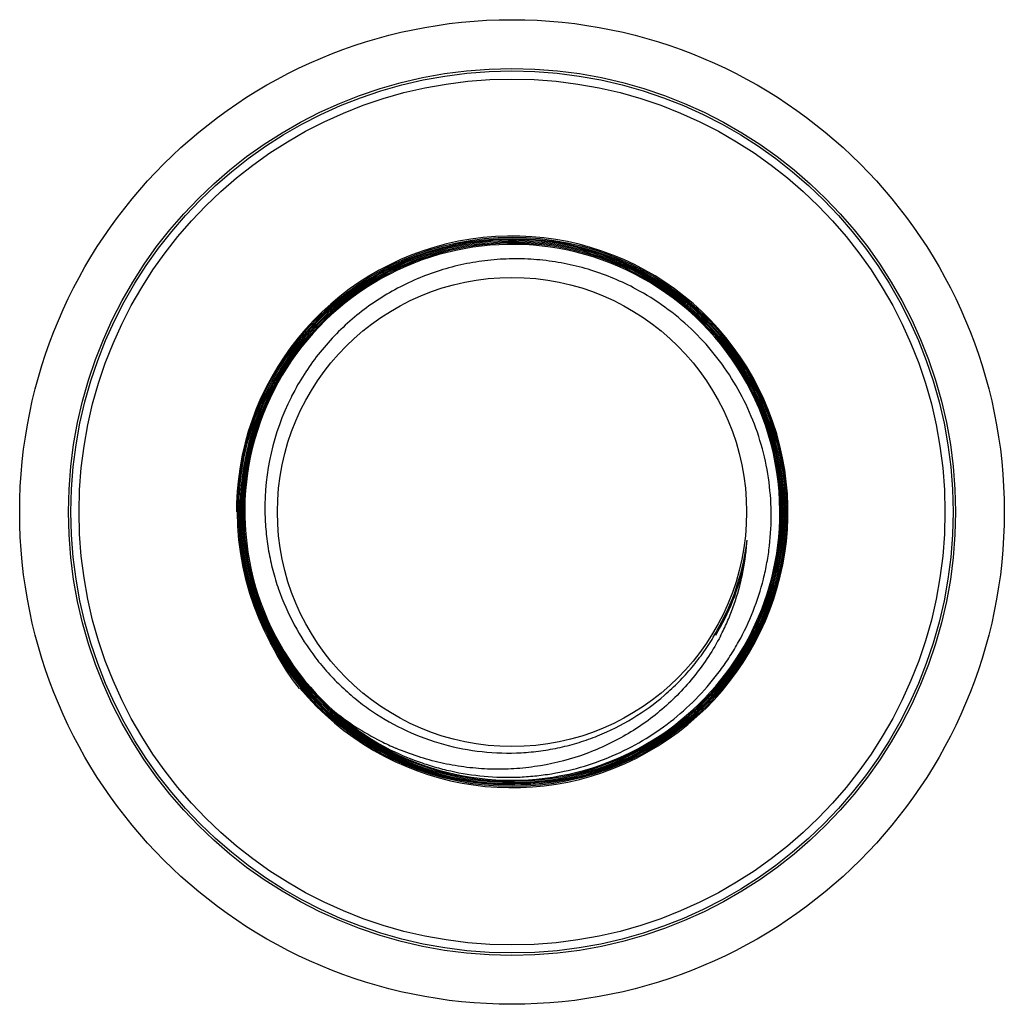
# Model space of a CAD drawing. Units: inches. Extents: x 0 to 11, y 0 to 8.5.
# Drawn here: x 2.3 to 3.3, y 3.8 to 4.7 of the extents above; entities that cross this region are included whole.
import ezdxf

# ---------------------------------------------------------------- set-up
doc = ezdxf.new("R2010")
doc.units = ezdxf.units.IN
doc.header["$LTSCALE"] = 0.605
doc.header["$MEASUREMENT"] = 0
doc.layers.get('0').update_dxf_attribs({"linetype": 'CONTINUOUS'})

msp = doc.modelspace()

# ---------------------------------------------------------------- linework, layer by layer
at = {"color": 7, "linetype": 'Continuous'}
for centre, radius in [((2.79911, 4.25577), 0.46875), ((2.79911, 4.25577), 0.42225), ((2.79911, 4.25577), 0.4199), ((2.79911, 4.25577), 0.41225), ((2.79926, 4.25589), 0.2615), ((2.79927, 4.25589), 0.26037), ((2.79911, 4.25577), 0.22335)]:
    msp.add_circle(centre, radius, dxfattribs=at)
for centre, radius, start, end in [((2.79926, 4.2559), 0.26259, 219.70567, 178.26407), ((2.79929, 4.25587), 0.25921, 63.54151, 178.25854), ((2.79928, 4.2559), 0.25806, 63.56361, 180.02906), ((2.79929, 4.25587), 0.25694, 63.54191, 178.25874), ((2.79928, 4.25587), 0.2558, 63.54133, 180.02382), ((2.79929, 4.25587), 0.25472, 60.99019, 181.16556), ((2.79923, 4.25561), 0.25948, 178.27343, 63.55675), ((2.79921, 4.25555), 0.2584, 178.27362, 63.57734), ((2.7992, 4.25556), 0.25727, 178.27377, 63.55657), ((2.7992, 4.25556), 0.25613, 178.27396, 63.55656), ((2.79919, 4.25559), 0.25498, 358.27425, 63.31746), ((2.80234, 4.25402), 0.24287, 61.80529, 62.44254), ((2.80078, 4.25904), 0.23702, 151.6475, 153.47408), ((2.79994, 4.25937), 0.23611, 153.45622, 180.87516), ((2.79886, 4.25598), 0.26218, 178.2789, 180.04605), ((2.79902, 4.25593), 0.25553, 180.03625, 245.32194), ((2.7991, 4.25575), 0.25431, 180.86859, 242.14479), ((2.79894, 4.25566), 0.25524, 245.30766, 358.25944), ((2.79922, 4.25551), 0.22529, 331.58865, 353.2052), ((2.79817, 4.24262), 0.22519, 354.54958, 356.51316), ((2.7975, 4.24268), 0.22586, 352.80955, 354.54985), ((2.7958, 4.24297), 0.22758, 338.00913, 352.79101), ((2.79906, 4.25559), 0.2266, 328.88391, 347.52864), ((2.79373, 4.24373), 0.22979, 334.34159, 338.02605), ((2.79889, 4.25569), 0.22566, 328.67165, 331.58819), ((2.79728, 4.25259), 0.22568, 329.63037, 333.27655), ((2.79325, 4.24397), 0.23033, 332.49942, 334.34146), ((2.80372, 4.24727), 0.26174, 204.61484, 211.27721), ((2.80452, 4.24776), 0.26267, 211.27734, 217.56881), ((2.78805, 4.26297), 0.25255, 230.62922, 243.2281), ((2.78721, 4.26142), 0.25078, 243.23939, 246.84574)]:
    msp.add_arc(centre, radius, start, end, dxfattribs=at)
for points, knots in [([(2.9147, 4.46934), (2.9078, 4.47294), (2.89365, 4.47947), (2.87159, 4.48719), (2.84888, 4.49276), (2.82575, 4.4961), (2.80239, 4.49719), (2.77905, 4.49602), (2.75592, 4.4926), (2.73324, 4.48695), (2.71121, 4.47912), (2.69005, 4.46918), (2.66995, 4.45723), (2.65112, 4.44338), (2.63374, 4.42775), (2.61796, 4.4105), (2.60396, 4.39178), (2.59589, 4.37844), (2.59219, 4.37159)], [0, 0, 0, 0, 0.062501, 0.125001, 0.187501, 0.250002, 0.312502, 0.375002, 0.437502, 0.500002, 0.562502, 0.625002, 0.687502, 0.750002, 0.812502, 0.875001, 0.937501, 1, 1, 1, 1]), ([(3.0459, 4.25577), (3.04574, 4.26661), (3.04398, 4.2883), (3.03708, 4.32018), (3.02604, 4.35088), (3.01102, 4.37985), (2.9923, 4.40657), (2.97019, 4.43057), (2.9451, 4.45141), (2.92665, 4.46295), (2.91709, 4.46807)], [0, 0, 0, 0, 0.125003, 0.250002, 0.375003, 0.500003, 0.625003, 0.750002, 0.875001, 1, 1, 1, 1]), ([(2.56385, 4.25577), (2.56395, 4.24954), (2.56464, 4.23708), (2.56716, 4.21854), (2.57114, 4.20026), (2.57838, 4.1764), (2.59096, 4.14777), (2.60795, 4.12151), (2.62392, 4.10236), (2.63701, 4.08899), (2.65114, 4.07672), (2.67122, 4.06194), (2.69846, 4.04657), (2.73368, 4.03365), (2.77052, 4.02658), (2.80179, 4.02574), (2.82661, 4.02812), (2.84503, 4.03141), (2.86312, 4.0362), (2.88662, 4.04453), (2.9146, 4.05851), (2.93991, 4.07689), (2.95813, 4.09391), (2.9707, 4.10777), (2.98209, 4.12262), (2.98884, 4.13312), (2.99199, 4.13849)], [0, 0, 0, 0, 0.031262, 0.062527, 0.093789, 0.125053, 0.187529, 0.250005, 0.281268, 0.312531, 0.343794, 0.375056, 0.437531, 0.500006, 0.56248, 0.624953, 0.656216, 0.687479, 0.718741, 0.750004, 0.812476, 0.874949, 0.906211, 0.937474, 0.968735, 1, 1, 1, 1]), ([(2.68028, 4.0309), (2.68984, 4.02603), (2.70466, 4.01961), (2.7251, 4.01299), (2.74591, 4.00768), (2.7725, 4.00354), (2.7994, 4.00282), (2.82083, 4.0043), (2.84212, 4.00714), (2.86833, 4.01323), (2.89858, 4.0245), (2.92714, 4.03955), (2.95354, 4.05813), (2.97732, 4.07996), (2.99465, 4.10055), (3.00682, 4.11825), (3.01782, 4.1367), (3.0293, 4.16104), (3.03753, 4.18666), (3.04207, 4.20766), (3.04524, 4.2289), (3.04606, 4.24504), (3.0459, 4.25577)], [0, 0, 0, 0, 0.062494, 0.093755, 0.125018, 0.18751, 0.250003, 0.281265, 0.312528, 0.37502, 0.437512, 0.500004, 0.562496, 0.624988, 0.687479, 0.718741, 0.750003, 0.812494, 0.874985, 0.906247, 0.937509, 1, 1, 1, 1]), ([(2.99755, 4.13761), (2.99409, 4.13097), (2.98653, 4.11803), (2.97336, 4.0998), (2.9585, 4.08292), (2.94209, 4.06754), (2.9243, 4.05379), (2.89896, 4.0378), (2.86463, 4.02241), (2.82804, 4.01366), (2.79822, 4.01079), (2.77573, 4.01069), (2.75333, 4.01266), (2.7312, 4.01665), (2.70952, 4.02262), (2.69548, 4.02789), (2.6886, 4.03084)], [0, 0, 0, 0, 0.062508, 0.125018, 0.187528, 0.25004, 0.312553, 0.375068, 0.499963, 0.624865, 0.687385, 0.749906, 0.812428, 0.874951, 0.937475, 1, 1, 1, 1])]:
    msp.add_open_spline(points, degree=3, knots=knots, dxfattribs=at)

doc.saveas('drawing.dxf')
